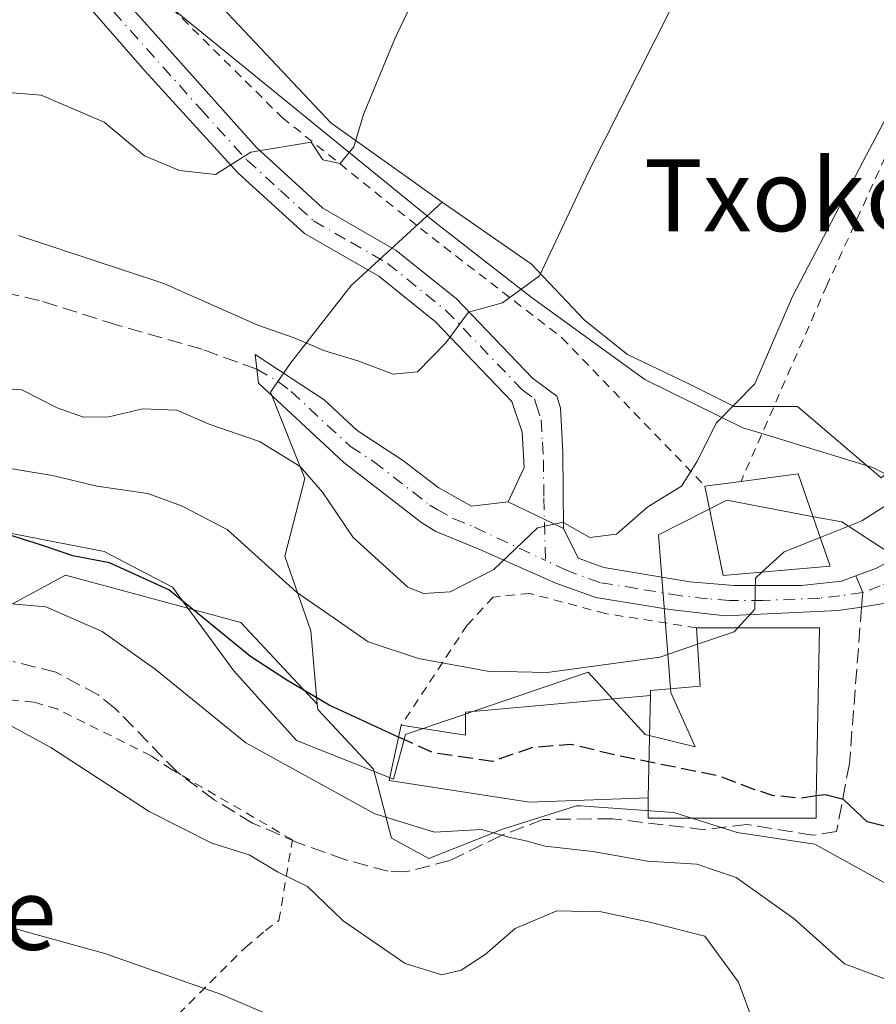
# Model space of a CAD drawing. Units: metres. Extents: x 579755 to 583198, y 4763598 to 4765952.
# Drawn here: x 580199 to 580294, y 4764895 to 4765005 of the extents above; entities that cross this region are included whole.
import ezdxf
from ezdxf.enums import TextEntityAlignment as Align

# ---------------------------------------------------------------- set-up
doc = ezdxf.new("R2010")
doc.units = ezdxf.units.M
doc.header["$MEASUREMENT"] = 0
for name, pattern in [('DGN Style 2', [1.6480167562047852, 0.988810053722871, -0.6592067024819142]), ('DGN Style 3', [2.307223458686699, 1.648016756204785, -0.6592067024819142]), ('DGN Style 4', [2.6384748266838614, 1.318413404963828, -0.6592067024819142, 0.001648016756204785, -0.6592067024819142])]:
    doc.linetypes.add(name, pattern=pattern)
for name, color, linetype, lineweight in [('Alambrada', 7, 'DGN Style 2', 0), ('Camino Cxs', 7, 'Continuous', 0), ('Camino eje', 30, 'DGN Style 4', 13), ('Curva de nivel maestra', 30, 'Continuous', 30), ('Curva de nivel maestra oculto', 30, 'DGN Style 3', 30), ('Curva de nivel normal', 30, 'Continuous', 0), ('Edificación Cxs', 1, 'Continuous', 13), ('Edificación ligera Cxs', 1, 'Continuous', 0), ('Espacio natural protegido', 121, 'Continuous', 13), ('Espacio natural protegido CxS', 121, 'Continuous', 0), ('Núcleo urbano CxS', 7, 'Continuous', 0), ('Pastizal CxS', 92, 'Continuous', 0), ('Pista pavimentada Cxs', 135, 'Continuous', 0), ('Pista pavimentada eje', 135, 'DGN Style 4', 0), ('Prado CxS', 92, 'Continuous', 0), ('Senda', 7, 'DGN Style 3', 0), ('Senda no paivmentada conexión', 7, 'DGN Style 3', 0), ('Texto cartográfico', 7, 'Continuous', 0)]:
    doc.layers.add(name, color=color, linetype=linetype, lineweight=lineweight)
doc.styles.add('Style-Arial', font='txt')

# ---------------------------------------------------------------- blocks, each defined once
blk = doc.blocks.new('*U31')
at = {"layer": 'Pastizal CxS', "color": 92, "linetype": 'Continuous', "lineweight": 0}
blk.add_polyline3d([(580211.3941000003, 4765017.0277, 500.7498999999953), (580233.6517000003, 4764993.363700001, 495.5745000000024), (580245.9990999997, 4764984.5459, 492.8473999999987), (580235.8857000005, 4764975.301100001, 492.3760000000038), (580229.1640999997, 4764966.662699999, 488.6505000000034), (580226.9234999996, 4764963.4637, 487.4263000000064), (580230.7654999997, 4764953.866699999, 484.9863999999943), (580228.5251000002, 4764945.228700001, 480.651199999993), (580231.4046999998, 4764936.9099, 477.9910999999993), (580232.1202999996, 4764928.795499999, 475.0589999999939), (580223.6344999997, 4764937.847300001, 475.7810000000027), (580204.1776999999, 4764943.105900001, 473.5877000000037), (580190.5077000001, 4764935.7457, 469.1852000000072), (580184.7235000003, 4764914.714500001, 463.7185000000027), (580162.7851, 4764906.5407, 467.1769000000059), (580125.3035000004, 4764912.083900001, 476.2734000000055), (580097.6284999996, 4764912.694300001, 485.1855000000069)], dxfattribs=at)
blk = doc.blocks.new('*U36')
at = {"layer": 'Prado CxS', "color": 92, "linetype": 'Continuous', "lineweight": 0}
for points in [[(580190.5077000001, 4764935.7457, 469.1852000000072), (580204.1776999999, 4764943.105900001, 473.5877000000037), (580223.6344999997, 4764937.847300001, 475.7810000000027), (580232.1202999996, 4764928.795499999, 475.0589999999939), (580232.1753000002, 4764928.172900001, 474.8410000000004), (580238.3680999996, 4764921.561699999, 473.1242000000057), (580240.3624999998, 4764913.8737, 469.3947000000044), (580244.5241, 4764911.633099999, 469.0053000000044), (580247.2117, 4764912.697100001, 469.6010999999999), (580252.8021, 4764914.909499999, 470.636599999998), (580256.5827000003, 4764916.112700001, 471.2804999999935), (580260.9244999997, 4764917.494700001, 471.8557000000001), (580261.3645000001, 4764917.4641, 471.8331000000035), (580262.3532999996, 4764917.396299999, 471.7844999999944), (580271.7176999999, 4764916.752900001, 472.6331999999966), (580278.7587000001, 4764914.5123, 472.5031000000017), (580287.3973000003, 4764913.2303, 473.915399999998), (580296.0358999996, 4764908.433700001, 473.7296000000061), (580303.3923000004, 4764903.633099999, 471.2223999999987), (580311.0724999999, 4764901.392700001, 468.3384999999981), (580311.8709000006, 4764895.6865, 465.972299999994), (580312.7269000001, 4764889.714500001, 462.6695999999939)], [(580367.2518999996, 4764938.842300001, 468.5112999999984), (580347.6196999997, 4764941.863100001, 471.7234000000026), (580329.1069, 4764975.6281, 478.2831000000006), (580315.1513, 4764974.3323, 480.2688999999955), (580306.8450999996, 4764964.5163, 480.1125999999931), (580294.7635000005, 4764953.945499999, 481.0087000000058), (580285.4763000002, 4764961.865700001, 483.4707000000053), (580278.4392999997, 4764961.865700001, 485.203999999998), (580273.3192999996, 4764964.421700001, 486.4753999999957), (580266.5976999998, 4764967.6249, 487.7844999999944), (580261.8010999998, 4764971.462900001, 488.9584000000032), (580255.9316999996, 4764977.668500001, 490.6747000000032), (580245.9990999997, 4764984.5459, 492.8473999999987), (580233.6517000003, 4764993.363700001, 495.5745000000024), (580211.3941000003, 4765017.0277, 500.7498999999953)]]:
    blk.add_polyline3d(points, dxfattribs=at)

msp = doc.modelspace()

# ---------------------------------------------------------------- linework, layer by layer
at = {"layer": 'Alambrada', "color": 7, "linetype": 'DGN Style 2', "lineweight": 0}
for points in [[(580206.4200999998, 4765053.170100001, 509.8641999999964), (580203.1401000004, 4765047.3301, 510.5724000000046), (580202.8201000001, 4765036.610099999, 513.3102999999974), (580206.3000999996, 4765018.130100001, 505.0320000000065), (580212.4301000005, 4765009.640100001, 507.6769000000059), (580228.2301000003, 4764993.970100001, 502.1551000000036), (580243.5800999999, 4764981.640100001, 497.087400000004), (580259.3000999996, 4764969.4901, 492.2767000000022), (580275.1901000004, 4764953.0101, 492.7253999999957)], [(580206.4200999998, 4765053.170100001, 509.8641999999964), (580216.5000999998, 4765040.850099999, 500.7014999999956), (580218.3701, 4765038.9801, 500.3488999999972), (580226.9501, 4765033.7501, 498.7550000000047), (580238.5301000001, 4765031.140100001, 496.7890999999945), (580262.7901, 4765027.590100001, 493.2593999999954), (580265.4101, 4765027.4001, 492.8163999999961), (580282.9501, 4765023.4801, 489.9189999999944), (580299.7500999998, 4765017.130100001, 486.595100000006), (580306.1001000004, 4765013.5801, 485.1836000000039), (580288.7301000003, 4764975.3101, 484.2655999999988), (580279.2001, 4764953.530099999, 491.5975999999937)], [(580274.2600999996, 4764937.2501, 483.2045000000071), (580264.1401000004, 4764938.850099999, 488.7866000000067), (580255.7100999998, 4764941.090100001, 486.4048999999941), (580251.6700999998, 4764940.6801, 487.4421000000002), (580248.7801000001, 4764937.5601, 485.0632000000041), (580241.4600999998, 4764926.440099999, 479.1631999999955)], [(580215.5500999996, 4764893.1601, 458.7575999999972), (580224.1401000004, 4764901.7501, 463.5142000000051), (580226.3800999997, 4764903.620100001, 463.8635000000068), (580227.8701, 4764904.7401, 464.2845999999991), (580229.3601000002, 4764913.700099999, 467.0342999999993), (580215.9200999998, 4764921.540100001, 467.2473000000027), (580213.6801000005, 4764923.030099999, 467.2976000000053), (580203.2301000003, 4764928.2601, 467.5709000000061), (580200.6201, 4764929.0101, 467.2082999999984), (580196.5100999996, 4764929.380100001, 466.4640000000073), (580191.6601, 4764928.640100001, 466.4223000000056), (580186.8000999996, 4764924.530099999, 465.5669000000053), (580184.5601000004, 4764923.040100001, 465.5917999999947), (580167.7600999996, 4764911.840100001, 466.7758000000031), (580186.5000999998, 4764882.600099999, 457.2890000000043)]]:
    msp.add_polyline3d(points, dxfattribs=at)
at = {"layer": 'Camino Cxs', "color": 7, "linetype": 'Continuous', "lineweight": 0, "extrusion": (-0.152271734568891, 0.07364897044999251, 0.9855907609160292), "elevation": 263056.4979069166, "flags": 128}
msp.add_lwpolyline([(-4542205.981574764, -1529908.723496706), (-4542205.981574764, -1529901.825963459)], dxfattribs=at)
msp.add_lwpolyline([(-4542205.981574764, -1529908.723496706), (-4542205.981574764, -1529901.825963459)], dxfattribs=at)
at = {"layer": 'Camino Cxs', "color": 7, "linetype": 'Continuous', "lineweight": 0, "extrusion": (0.454921982990663, -0.1862155755791794, 0.8708442735664959), "elevation": -622901.3895338986, "flags": 128}
msp.add_lwpolyline([(4629630.89247901, 1104505.671075963), (4629629.479329979, 1104504.070657704), (4629627.926232062, 1104503.496972756)], dxfattribs=at)
at = {"layer": 'Camino Cxs', "color": 7, "linetype": 'Continuous', "lineweight": 0}
for points in [[(580253.3502000002, 4764951.2501, 485.9300999999978), (580255.1101000002, 4764955.090100001, 486.5305999999982), (580254.8701, 4764959.0101, 487.4529000000039), (580253.7500999998, 4764962.4101, 488.2727000000014), (580245.2600999996, 4764971.2601, 491.3855999999942), (580238.9600999998, 4764976.3201, 493.8683000000019), (580230.7001, 4764981.090100001, 496.7765999999974), (580223.3202000001, 4764987.800100001, 495.3108000000066), (580212.9801000003, 4764999.140100001, 498.3102999999974), (580200.2202000003, 4765013.8301, 500.9869000000036), (580199.5294000005, 4765016.269099999, 501.686400000006), (580197.0333000004, 4765018.4099, 502.251099999994), (580193.3766999999, 4765023.582599999, 504.0126000000019), (580187.9364, 4765033.393100001, 506.1938999999985), (580183.8339000001, 4765046.949200001, 508.4992999999959), (580182.4068999998, 4765055.867799999, 511.0565000000061), (580180.0881000003, 4765063.359400001, 512.8488999999972), (580177.8584000003, 4765066.3917, 513.3978000000062), (580175.9855000004, 4765068.7106, 513.8407000000007), (580174.3801999995, 4765070.761800001, 514.2149999999965), (580174.0234000003, 4765072.010399999, 514.3877999999969), (580173.8258999996, 4765074.569700001, 514.6766999999963)], [(580206.0701000001, 4765012.290100001, 502.6919000000053), (580225.3901000004, 4764990.620100001, 498.3975999999967), (580232.7500999998, 4764983.890100001, 500.090400000001), (580240.9101999998, 4764979.170100001, 495.8061000000016), (580247.5900999998, 4764973.8101, 493.3371999999945), (580256.0301000001, 4764965.0101, 490.3043999999937), (580258.7500999998, 4764963.0101, 489.6708000000072), (580259.1501000002, 4764961.720100001, 489.2311999999947), (580259.3901000004, 4764956.770099999, 487.2581000000064), (580259.4700999996, 4764948.290100001, 487.0967999999993), (580253.3502000002, 4764951.2501, 485.9300999999978), (580255.1101000002, 4764955.090100001, 486.5305999999982), (580254.8701, 4764959.0101, 487.4529000000039), (580253.7500999998, 4764962.4101, 488.2727000000014), (580245.2600999996, 4764971.2601, 491.3855999999942), (580238.9600999998, 4764976.3201, 493.8683000000019), (580230.7001, 4764981.090100001, 496.7765999999974), (580223.3202000001, 4764987.800100001, 495.3108000000066), (580212.9801000003, 4764999.140100001, 498.3102999999974), (580200.2202000003, 4765013.8301, 500.9869000000036)], [(580206.0701000001, 4765012.290100001, 502.6919000000053), (580225.3901000004, 4764990.620100001, 498.3975999999967), (580232.7500999998, 4764983.890100001, 500.090400000001), (580240.9101999998, 4764979.170100001, 495.8061000000016), (580247.5900999998, 4764973.8101, 493.3371999999945), (580256.0301000001, 4764965.0101, 490.3043999999937), (580258.7500999998, 4764963.0101, 489.6708000000072), (580259.1501000002, 4764961.720100001, 489.2311999999947), (580259.3901000004, 4764956.770099999, 487.2581000000064), (580259.4700999996, 4764948.290100001, 487.0967999999993)], [(580292.5840999996, 4764939.5735, 478.5271999999969), (580289.9901000002, 4764939.170100001, 479.0543999999937), (580277.4302000003, 4764938.610099999, 481.4878999999929), (580271.3002000004, 4764939.280099999, 484.6180000000023), (580263.0701000001, 4764940.620100001, 489.3248000000021), (580258.6401000004, 4764942.2401, 486.4933000000019), (580249.9401000004, 4764946.090100001, 486.5129000000015), (580245.3101000004, 4764947.970100001, 486.8456000000006), (580243.7401000002, 4764948.920100001, 486.9689000000071), (580235.0701000001, 4764955.6501, 488.0167999999976), (580225.5900999998, 4764964.450099999, 488.9446999999927), (580225.2301000003, 4764967.6501, 489.6010999999999), (580232.8800999997, 4764962.5801, 487.9189000000042), (580236.5500999996, 4764959.170100001, 487.9676999999938), (580241.7101999996, 4764955.8101, 487.7606999999989), (580245.5500999996, 4764952.850099999, 487.1567000000068), (580249.2701000003, 4764950.770099999, 486.5467000000062), (580253.3502000002, 4764951.2501, 485.9300999999978)], [(580259.4700999996, 4764948.290100001, 487.0967999999993), (580261.1101000002, 4764945.0101, 488.7158000000054), (580263.9501, 4764943.970100001, 489.3191999999981), (580273.5000999998, 4764942.390100001, 482.6589999999997), (580278.4301000005, 4764941.970100001, 482.0130999999965), (580285.9101, 4764941.970100001, 480.2537000000011), (580290.3501000004, 4764942.440099999, 479.3723000000027), (580291.9556, 4764943.035900001, 479.5959000000003)]]:
    msp.add_polyline3d(points, dxfattribs=at)
msp.add_polyline3d([(580253.3502000002, 4764951.2501, 485.9300999999978), (580259.4700999996, 4764948.290100001, 487.0967999999993), (580261.1101000002, 4764945.0101, 488.7158000000054), (580263.9501, 4764943.970100001, 489.3191999999981), (580273.5000999998, 4764942.390100001, 482.6589999999997), (580278.4301000005, 4764941.970100001, 482.0130999999965), (580285.9101, 4764941.970100001, 480.2537000000011), (580290.3501000004, 4764942.440099999, 479.3723000000027), (580291.9556, 4764943.035900001, 479.5959000000003), (580292.7100999998, 4764941.200099999, 478.8092000000034), (580292.5840999996, 4764939.5735, 478.5271999999969), (580289.9901000002, 4764939.170100001, 479.0543999999937), (580277.4302000003, 4764938.610099999, 481.4878999999929), (580271.3002000004, 4764939.280099999, 484.6180000000023), (580263.0701000001, 4764940.620100001, 489.3248000000021), (580258.6401000004, 4764942.2401, 486.4933000000019), (580249.9401000004, 4764946.090100001, 486.5129000000015), (580245.3101000004, 4764947.970100001, 486.8456000000006), (580243.7401000002, 4764948.920100001, 486.9689000000071), (580235.0701000001, 4764955.6501, 488.0167999999976), (580225.5900999998, 4764964.450099999, 488.9446999999927), (580225.2301000003, 4764967.6501, 489.6010999999999), (580232.8800999997, 4764962.5801, 487.9189000000042), (580236.5500999996, 4764959.170100001, 487.9676999999938), (580241.7101999996, 4764955.8101, 487.7606999999989), (580245.5500999996, 4764952.850099999, 487.1567000000068), (580249.2701000003, 4764950.770099999, 486.5467000000062)], close=True, dxfattribs=at)
at = {"layer": 'Camino eje', "color": 30, "linetype": 'DGN Style 4', "lineweight": 13}
for points in [[(580201.6451000003, 4765014.995100001, 501.3003999999929), (580203.1451000003, 4765013.0601, 501.0063999999985), (580209.5251000002, 4765005.715100001, 502.0963999999949), (580219.1851000004, 4764994.880100001, 498.7681000000011), (580224.3551000003, 4764989.210100001, 496.679099999994), (580228.0351, 4764985.845100001, 496.145399999994), (580231.7251000004, 4764982.4901, 498.5804999999964), (580235.8551000003, 4764980.1051, 497.5822000000044), (580239.9351000004, 4764977.745100001, 494.2617999999929), (580246.4250999996, 4764972.5351, 492.1831999999995), (580254.8901000004, 4764963.710100001, 489.1095999999961), (580256.2500999998, 4764962.710100001, 488.5630999999995), (580256.4501, 4764962.065099999, 488.2744999999995), (580257.0100999996, 4764960.3651, 487.7482000000019), (580257.1300999997, 4764957.890100001, 486.9465999999957), (580257.2500999998, 4764955.9301, 486.5166999999929), (580257.2901, 4764951.690099999, 485.792300000001), (580257.4691000005, 4764944.750700001, 485.4496000000072)], [(580225.4172999999, 4764965.986099999, 489.2396000000008), (580227.8245000001, 4764964.6073, 489.3684999999969), (580229.2351000002, 4764963.515100001, 488.9731999999931), (580235.8101000004, 4764957.4101, 487.8974000000017), (580238.3901000004, 4764955.7301, 487.5280999999959), (580242.7251000004, 4764952.3651, 487.2019), (580244.6451000003, 4764950.8851, 487.0311999999976), (580245.4301000005, 4764950.4101, 486.9689999999973), (580247.2901, 4764949.370100001, 486.827099999995), (580249.6051000003, 4764948.4301, 486.3087999999989), (580257.4691000005, 4764944.750700001, 485.4496000000072)], [(580292.7100999998, 4764941.200099999, 478.8092000000034), (580290.1700999998, 4764940.8051, 479.2062000000006), (580287.9501, 4764940.5701, 479.6334999999963), (580281.6700999998, 4764940.290100001, 481.2283000000025), (580277.9301000005, 4764940.290100001, 481.7624000000069), (580275.4650999998, 4764940.5001, 482.4551999999967), (580272.4001000002, 4764940.835100001, 483.2982000000048), (580267.6250999998, 4764941.6251, 487.5424000000058), (580263.5100999996, 4764942.295100001, 489.3040000000037), (580259.8750999998, 4764943.6251, 487.5574999999953), (580257.4691000005, 4764944.750700001, 485.4496000000072)]]:
    msp.add_polyline3d(points, dxfattribs=at)
at = {"layer": 'Curva de nivel maestra', "color": 30, "linetype": 'Continuous', "lineweight": 30, "elevation": 475, "flags": 128}
for points in [[(580241.1690999996, 4764925.124600001), (580233.4500000002, 4764928.6801), (580228.7400000002, 4764931.440099999), (580224.7000000002, 4764934.0701), (580215.6500000004, 4764941.470100001), (580209.0700000003, 4764944.470100001), (580204.9699999997, 4764945.2601), (580201.5, 4764946.460100001), (580196.3200000003, 4764948.090100001)], [(580304.8414000003, 4764930.2609), (580304.4000000004, 4764929.840100001), (580299.2599999999, 4764921.7501), (580297.9299999997, 4764917.2401), (580296.3300000001, 4764914.9301), (580293.2000000002, 4764915.700099999), (580290.5800000001, 4764918.1801), (580288.5300000003, 4764918.720100001), (580287.5472999997, 4764918.5767)]]:
    msp.add_lwpolyline(points, dxfattribs=at)
at = {"layer": 'Curva de nivel maestra oculto', "color": 30, "linetype": 'DGN Style 3', "lineweight": 30, "elevation": 475, "flags": 128}
msp.add_lwpolyline([(580287.5472999997, 4764918.5767), (580285.7199999997, 4764918.3101), (580282.6900000004, 4764918.640100001), (580280.7199999997, 4764919.270099999), (580276.75, 4764920.800100001), (580266.3399999999, 4764922.880100001), (580260.3399999999, 4764924.280099999), (580256.0199999996, 4764923.960100001), (580251.6200000001, 4764922.420100001), (580245, 4764923.360099999), (580241.1690999996, 4764925.124600001)], dxfattribs=at)
at = {"layer": 'Curva de nivel normal', "color": 30, "linetype": 'Continuous', "lineweight": 0, "flags": 128}
for points, elevation in [([(580195.9500000002, 4764996.91), (580201.4500000002, 4764996.449999999), (580208.4699999997, 4764993.430000001), (580212.9500000002, 4764989.720000001), (580216.8399999999, 4764988.060000001), (580220.8099999996, 4764987.640000001), (580224.7400000002, 4764990.130000001), (580231.4400000004, 4764991.220000001), (580232.7400000002, 4764989.25), (580234.6600000003, 4764988.859999999), (580236.1799999997, 4764990.720000001), (580237.2699999996, 4764994.300000001), (580240.7199999997, 4765002.640000001), (580245.2400000002, 4765012.180000001)], 495), ([(580198.9400000004, 4764980.850000001), (580215.0700000003, 4764975.539999999), (580225.5300000003, 4764970.890000001), (580229.5700000003, 4764969.5), (580232.8600000005, 4764968.09), (580236.7599999999, 4764966.9), (580240.5499999998, 4764965.460000001), (580243.2599999999, 4764965.689999999), (580246.4100000003, 4764968.939999999), (580248.9100000003, 4764972.34), (580252.7199999997, 4764973.390000001), (580256.7999999998, 4764976.359999999), (580262.2800000003, 4764988), (580273.1600000003, 4765009.609999999)], 490), ([(580336.0899999999, 4765008.210000001), (580334.7199999997, 4765004.609999999), (580326.7400000002, 4764990.01), (580324.4299999997, 4764984.74), (580322.2599999999, 4764980.92), (580317.8899999997, 4764975.369999999), (580310.7400000002, 4764966.27), (580307.5199999996, 4764963.27), (580304.7300000004, 4764958.76), (580300.9000000004, 4764954.439999999), (580292.6100000005, 4764949.16), (580287.9922000002, 4764947.308599999)], 480), ([(580191.1200000001, 4764964.25), (580199.3300000001, 4764963.699999999), (580203.25, 4764961.720000001), (580206.1500000004, 4764960.680000001), (580208.9900000002, 4764960.710000001), (580212.7400000002, 4764961.58), (580216.54, 4764961.439999999), (580220.1399999997, 4764959.880000001), (580225.7000000002, 4764957.980000001), (580230.2199999997, 4764955.17), (580232.7199999997, 4764952.34), (580236.0999999996, 4764947.300000001), (580242.1699999999, 4764941.779999999), (580243.9100000003, 4764941.060000001), (580246.8799999999, 4764941.25), (580251.7300000004, 4764943.76), (580256.5899999999, 4764948.390000001), (580259.4100000003, 4764949.02), (580262.4199999999, 4764947.279999999), (580265.3799999999, 4764947.65), (580268.8399999999, 4764950.689999999), (580272.5999999996, 4764953.02), (580274.2999999998, 4764955.689999999), (580276.4699999997, 4764960.029999999), (580280.7400000002, 4764964.359999999), (580284.9000000004, 4764974.07), (580293.1500000004, 4764989.82), (580301.6200000001, 4765005.82)], 485), ([(580192.5700000003, 4764955.859999999), (580202.7400000002, 4764954.189999999), (580207.6299999999, 4764953.02), (580213.2999999998, 4764952.189999999), (580217.0599999996, 4764950.82), (580222.1399999997, 4764948.189999999), (580229.8399999999, 4764941.24), (580234.5, 4764937.99), (580237.79, 4764935.720000001), (580243.3700000001, 4764933.869999999), (580251.04, 4764932.460000001), (580257.6799999997, 4764932.300000001), (580270.1900000004, 4764934.01), (580274.3750999998, 4764935.430400001)], 480), ([(580287.9922000002, 4764947.308599999), (580283.9800000004, 4764945.699999999), (580281.5232999995, 4764943.458900001)], 480), ([(580281.5232999995, 4764943.458900001), (580280.79, 4764942.789999999), (580280.7199999997, 4764939.350000001), (580278.8350000001, 4764937.25)], 480), ([(580295.3399999999, 4764898.199999999), (580290.6799999997, 4764899.939999999), (580285.0800000001, 4764904.91), (580278.6600000003, 4764909.51), (580274.2800000003, 4764910.99), (580268.79, 4764911.350000001), (580262.7400000002, 4764912.4), (580257.4600000001, 4764913), (580255.3099999996, 4764913.59), (580253.3899999997, 4764914), (580250.3600000005, 4764914.84), (580245.1399999997, 4764914.560000001), (580238.5199999996, 4764916.58), (580224.2000000002, 4764924.480000001), (580214.1299999999, 4764932.66), (580208.2400000002, 4764936.850000001), (580201.9699999997, 4764939.58), (580196.0099999999, 4764940.130000001)], 470), ([(580278.8350000001, 4764937.25), (580278.4400000004, 4764936.810000001), (580274.3750999998, 4764935.430400001)], 480), ([(580197.1100000005, 4764926.92), (580202.54, 4764923.970000001), (580213.4400000004, 4764916.850000001), (580220.4100000003, 4764913.350000001), (580224.5499999998, 4764912.02), (580227.7100000001, 4764910.140000001), (580231.0300000003, 4764908.5), (580234.9900000002, 4764904.689999999), (580241.8799999999, 4764899.960000001), (580245.9600000001, 4764898.720000001), (580248.0999999996, 4764899.220000001), (580250.7699999996, 4764900.949999999), (580254.0999999996, 4764903.850000001), (580258.7300000004, 4764905.800000001), (580263.6699999999, 4764905.699999999), (580269.0499999998, 4764904.560000001), (580275.1600000003, 4764903), (580278.9199999999, 4764897.9), (580280.5899999999, 4764893.359999999)], 465), ([(580229.9699999997, 4764892.9), (580221.4900000002, 4764896.52), (580208.5199999996, 4764901.08), (580199.5499999998, 4764903.560000001), (580194.8600000005, 4764904.980000001), (580191, 4764905.34), (580187.6500000004, 4764904.699999999), (580182.7100000001, 4764902.109999999), (580177.8200000003, 4764897.42), (580175.7199999997, 4764893.92)], 460)]:
    msp.add_lwpolyline(points, dxfattribs=dict(at, elevation=elevation))
at = {"layer": 'Edificación Cxs', "color": 1, "linetype": 'Continuous', "lineweight": 13, "flags": 128}
for points, elevation in [([(580289.1001000004, 4764944.110099999), (580277.2301000003, 4764943.090100001), (580275.1901000004, 4764953.0101), (580279.2001, 4764953.530099999), (580285.5500999996, 4764954.360099999)], 492.7253999999957), ([(580287.5401, 4764916.120100001), (580268.8701, 4764916.120100001), (580268.8701, 4764918.360099999), (580269.0701000001, 4764926.7601), (580269.1401000004, 4764929.7301), (580269.1401000004, 4764930.290100001), (580274.6700999998, 4764930.770099999), (580274.2600999996, 4764937.2501), (580287.9200999998, 4764937.2501), (580287.5401, 4764918.210100001)], 490.873900000006)]:
    msp.add_lwpolyline(points, close=True, dxfattribs=dict(at, elevation=elevation))
at = {"layer": 'Edificación Cxs', "color": 1, "linetype": 'Continuous', "lineweight": 13, "extrusion": (0.5906543715860084, -0.2556593815882893, 0.7653533131385993), "elevation": -875084.380670914, "flags": 128}
msp.add_lwpolyline([(4603397.646689044, 1041375.901830322), (4603400.930788099, 1041368.718446977), (4603392.934309549, 1041359.141845504)], dxfattribs=at)
at = {"layer": 'Edificación Cxs', "color": 1, "linetype": 'Continuous', "lineweight": 13, "extrusion": (0.2664268633514298, 0.03454911943955814, 0.9632357368944894), "elevation": 319700.4401625803, "flags": 128}
msp.add_lwpolyline([(4650765.169525992, -1144408.884083247), (4650765.169525993, -1144413.081991397)], dxfattribs=at)
at = {"layer": 'Edificación Cxs', "color": 1, "linetype": 'Continuous', "lineweight": 13, "extrusion": (0.1749137441859298, -0.6799372762211511, 0.7121028594942035), "elevation": -3138020.193684291, "flags": 128}
msp.add_lwpolyline([(1749121.021754855, 3183525.240756752), (1749109.271919418, 3183528.006415098), (1749109.767695829, 3183542.211447119)], dxfattribs=at)
at = {"layer": 'Edificación Cxs', "color": 1, "linetype": 'Continuous', "lineweight": 13, "extrusion": (-0.9997256027642271, 0.02342074074823683, 0.0004336824952508972), "elevation": -468511.5209427793, "flags": 128}
msp.add_lwpolyline([(-4777213.028898238, 689.7554103210314), (-4777210.058073467, 688.7842102296995), (-4777201.655693464, 681.3804095334441)], dxfattribs=at)
at = {"layer": 'Edificación Cxs', "color": 1, "linetype": 'Continuous', "lineweight": 13}
for points in [[(580274.2600999996, 4764937.2501, 483.2045000000071), (580287.9200999998, 4764937.2501, 479.5764999999956), (580287.5401, 4764918.210100001, 490.873900000006), (580287.5401, 4764916.120100001, 487.6391000000004), (580268.8701, 4764916.120100001, 476.1967000000004), (580268.8701, 4764918.360099999, 478.1950999999972)], [(580269.1401000004, 4764929.7301, 486.5700999999972), (580269.1401000004, 4764930.290100001, 486.6634999999952), (580274.6700999998, 4764930.770099999, 484.7378000000026), (580274.2600999996, 4764937.2501, 483.2045000000071)]]:
    msp.add_polyline3d(points, dxfattribs=at)
at = {"layer": 'Edificación ligera Cxs', "color": 1, "linetype": 'Continuous', "lineweight": 0, "elevation": 486.5700999999971, "flags": 128}
msp.add_lwpolyline([(580268.8701, 4764918.360099999), (580255.7100999998, 4764917.890100001), (580240.1001000004, 4764920.290100001), (580241.4600999998, 4764926.440099999), (580248.5800999999, 4764925.3301), (580248.5800999999, 4764927.890100001), (580269.1401000004, 4764929.7301), (580269.0701000001, 4764926.7601)], close=True, dxfattribs=at)
at = {"layer": 'Edificación ligera Cxs', "color": 1, "linetype": 'Continuous', "lineweight": 0, "extrusion": (-0.9997256027642271, 0.02342074074823683, 0.0004336824952508972), "elevation": -468511.5209427793, "flags": 128}
msp.add_lwpolyline([(-4777213.028898238, 689.7554103210314), (-4777210.058073467, 688.7842102296995), (-4777201.655693464, 681.3804095334441)], dxfattribs=at)
at = {"layer": 'Edificación ligera Cxs', "color": 1, "linetype": 'Continuous', "lineweight": 0}
for points in [[(580241.4600999998, 4764926.440099999, 479.1631999999955), (580248.5800999999, 4764925.3301, 478.100900000005), (580248.5800999999, 4764927.890100001, 478.804099999994), (580269.1401000004, 4764929.7301, 486.5700999999972)], [(580268.8701, 4764918.360099999, 478.1950999999972), (580255.7100999998, 4764917.890100001, 474.3242000000028), (580240.1001000004, 4764920.290100001, 476.1276000000071), (580241.4600999998, 4764926.440099999, 479.1631999999955)]]:
    msp.add_polyline3d(points, dxfattribs=at)
at = {"layer": 'Espacio natural protegido', "color": 121, "linetype": 'Continuous', "lineweight": 13, "flags": 128}
for points in [[(580302.9036999989, 4764950.423400001), (580293.8247999994, 4764955.080400002), (580281.3859000005, 4764958.885500003), (580279.394899998, 4764959.495500001), (580268.5020999992, 4764964.868600002), (580255.8862999987, 4764974.019600002), (580245.192499998, 4764982.318700003), (580215.5339999987, 4765006.5017)], [(580197.2302999982, 4764947.914599998), (580208.4781999993, 4764945.724500001), (580212.3291999993, 4764943.714500002), (580216.0590999988, 4764941.768400001), (580222.8768999988, 4764932.484500002), (580229.8227999996, 4764924.7235), (580238.1306999993, 4764921.428399999), (580240.579699998, 4764920.457400001), (580241.9436999988, 4764925.417300001), (580262.2046999995, 4764932.320000002), (580268.5606000002, 4764925.417), (580274.1044999999, 4764924.037000001), (580271.4145999998, 4764930.058900001), (580270.0397999987, 4764947.575800002), (580277.6287999983, 4764951.454600001), (580287.4506999986, 4764949.5716), (580290.3926999999, 4764949.039500002), (580299.9945999987, 4764942.792499999)]]:
    msp.add_lwpolyline(points, dxfattribs=at)
at = {"layer": 'Espacio natural protegido CxS', "color": 121, "linetype": 'Continuous', "lineweight": 0, "flags": 128}
for points in [[(580215.5339999995, 4765006.5017), (580245.1924999988, 4764982.318700002), (580255.8862999995, 4764974.0196), (580268.5021, 4764964.868600001), (580279.3948999987, 4764959.4955), (580281.3859000012, 4764958.885500002), (580293.8248000002, 4764955.0804), (580302.9036999998, 4764950.423399999)], [(580299.9945999995, 4764942.7925), (580290.3927000007, 4764949.039500001), (580287.4506999993, 4764949.571599999), (580277.6287999991, 4764951.4546), (580270.0397999996, 4764947.575800001), (580271.4146000005, 4764930.058900001), (580274.1045000007, 4764924.037000001), (580268.5606000011, 4764925.416999999), (580262.2047000004, 4764932.32), (580241.9436999996, 4764925.4173), (580240.5796999988, 4764920.457399999), (580238.1307000001, 4764921.428400001), (580229.8228000005, 4764924.723499999), (580222.8768999998, 4764932.484500002), (580216.0590999996, 4764941.768400001), (580212.3292000003, 4764943.714500001), (580208.4782000001, 4764945.724500001), (580197.2302999991, 4764947.914599999)]]:
    msp.add_lwpolyline(points, dxfattribs=at)
at = {"layer": 'Núcleo urbano CxS', "color": 7, "linetype": 'Continuous', "lineweight": 0}
for points in [[(580296.0358999996, 4764908.433700001, 473.7296000000061), (580287.3973000003, 4764913.2303, 473.915399999998), (580278.7587000001, 4764914.5123, 472.5031000000017), (580271.7176999999, 4764916.752900001, 472.6331999999966), (580262.3532999996, 4764917.396299999, 471.7844999999944), (580261.3645000001, 4764917.4641, 471.8331000000035), (580260.9244999997, 4764917.494700001, 471.8557000000001), (580256.5827000003, 4764916.112700001, 471.2804999999935), (580252.8021, 4764914.909499999, 470.636599999998), (580247.2117, 4764912.697100001, 469.6010999999999), (580244.5241, 4764911.633099999, 469.0053000000044), (580240.3624999998, 4764913.8737, 469.3947000000044), (580238.3680999996, 4764921.561699999, 473.1242000000057), (580232.1753000002, 4764928.172900001, 474.8410000000004), (580232.1202999996, 4764928.795499999, 475.0589999999939), (580231.4046999998, 4764936.9099, 477.9910999999993), (580228.5251000002, 4764945.228700001, 480.651199999993), (580230.7654999997, 4764953.866699999, 484.9863999999943), (580226.9234999996, 4764963.4637, 487.4263000000064), (580229.1640999997, 4764966.662699999, 488.6505000000034), (580235.8857000005, 4764975.301100001, 492.3760000000038), (580245.9990999997, 4764984.5459, 492.8473999999987), (580255.9316999996, 4764977.668500001, 490.6747000000032), (580261.8010999998, 4764971.462900001, 488.9584000000032), (580266.5976999998, 4764967.6249, 487.7844999999944), (580273.3192999996, 4764964.421700001, 486.4753999999957), (580278.4392999997, 4764961.865700001, 485.203999999998), (580285.4763000002, 4764961.865700001, 483.4707000000053), (580294.7635000005, 4764953.945499999, 481.0087000000058)], [(580245.9990999997, 4764984.5459, 492.8473999999987), (580235.8857000005, 4764975.301100001, 492.3760000000038), (580229.1640999997, 4764966.662699999, 488.6505000000034), (580226.9234999996, 4764963.4637, 487.4263000000064), (580230.7654999997, 4764953.866699999, 484.9863999999943), (580228.5251000002, 4764945.228700001, 480.651199999993), (580231.4046999998, 4764936.9099, 477.9910999999993), (580232.1202999996, 4764928.795499999, 475.0589999999939)], [(580367.2518999996, 4764938.842300001, 468.5112999999984), (580347.6196999997, 4764941.863100001, 471.7234000000026), (580329.1069, 4764975.6281, 478.2831000000006), (580315.1513, 4764974.3323, 480.2688999999955), (580306.8450999996, 4764964.5163, 480.1125999999931), (580294.7635000005, 4764953.945499999, 481.0087000000058), (580285.4763000002, 4764961.865700001, 483.4707000000053), (580278.4392999997, 4764961.865700001, 485.203999999998), (580273.3192999996, 4764964.421700001, 486.4753999999957), (580266.5976999998, 4764967.6249, 487.7844999999944), (580261.8010999998, 4764971.462900001, 488.9584000000032), (580255.9316999996, 4764977.668500001, 490.6747000000032), (580245.9990999997, 4764984.5459, 492.8473999999987)], [(580232.1202999996, 4764928.795499999, 475.0589999999939), (580232.1753000002, 4764928.172900001, 474.8410000000004), (580238.3680999996, 4764921.561699999, 473.1242000000057), (580240.3624999998, 4764913.8737, 469.3947000000044), (580244.5241, 4764911.633099999, 469.0053000000044), (580247.2117, 4764912.697100001, 469.6010999999999), (580252.8021, 4764914.909499999, 470.636599999998), (580256.5827000003, 4764916.112700001, 471.2804999999935), (580260.9244999997, 4764917.494700001, 471.8557000000001), (580261.3645000001, 4764917.4641, 471.8331000000035), (580262.3532999996, 4764917.396299999, 471.7844999999944), (580271.7176999999, 4764916.752900001, 472.6331999999966), (580278.7587000001, 4764914.5123, 472.5031000000017), (580287.3973000003, 4764913.2303, 473.915399999998), (580296.0358999996, 4764908.433700001, 473.7296000000061), (580303.3923000004, 4764903.633099999, 471.2223999999987), (580311.0724999999, 4764901.392700001, 468.3384999999981), (580311.8709000006, 4764895.6865, 465.972299999994), (580312.7269000001, 4764889.714500001, 462.6695999999939)]]:
    msp.add_polyline3d(points, dxfattribs=at)
at = {"layer": 'Pastizal CxS', "color": 92, "linetype": 'Continuous', "lineweight": 0}
for points in [[(580105.6420999998, 4765111.292500001, 526.5544999999984), (580159.2669000002, 4765087.0909, 516.8227999999945), (580186.6054999996, 4765081.829299999, 512.3460999999952), (580210.0437000003, 4765088.299500001, 507.6006000000052), (580211.3898999998, 4765088.6711, 507.2866999999969), (580217.0970999999, 4765090.2467, 506.3016000000061), (580221.9490999999, 4765089.2753, 505.5482000000048), (580227.6123000003, 4765088.141899999, 504.2810999999929), (580231.6936999997, 4765082.3443, 503.8074999999953), (580225.5891000004, 4765067.636700001, 504.3251000000019), (580213.0963000003, 4765055.3641, 503.8292999999976), (580205.7758999999, 4765037.4617, 503.2014000000054), (580211.3941000003, 4765017.0277, 500.7498999999953), (580233.6517000003, 4764993.363700001, 495.5745000000024), (580245.9990999997, 4764984.5459, 492.8473999999987)], [(580245.9990999997, 4764984.5459, 492.8473999999987), (580235.8857000005, 4764975.301100001, 492.3760000000038), (580229.1640999997, 4764966.662699999, 488.6505000000034), (580226.9234999996, 4764963.4637, 487.4263000000064), (580230.7654999997, 4764953.866699999, 484.9863999999943), (580228.5251000002, 4764945.228700001, 480.651199999993), (580231.4046999998, 4764936.9099, 477.9910999999993), (580232.1202999996, 4764928.795499999, 475.0589999999939)], [(580232.1202999996, 4764928.795499999, 475.0589999999939), (580223.6344999997, 4764937.847300001, 475.7810000000027), (580204.1776999999, 4764943.105900001, 473.5877000000037), (580190.5077000001, 4764935.7457, 469.1852000000072), (580184.7235000003, 4764914.714500001, 463.7185000000027), (580162.7851, 4764906.5407, 467.1769000000059), (580125.3035000004, 4764912.083900001, 476.2734000000055), (580097.6284999996, 4764912.694300001, 485.1855000000069), (580111.0765000005, 4764891.1043, 486.3712999999989), (580118.5982999997, 4764883.335700001, 485.2299000000058), (580107.0642999997, 4764853.977700001, 487.1169999999984), (580102.8701, 4764833.007900001, 486.3898999999947), (580102.8696999997, 4764807.843900001, 484.7249000000011), (580132.2276999997, 4764791.067299999, 472.155899999998), (580160.7489, 4764778.1511, 462.2433000000019)]]:
    msp.add_polyline3d(points, dxfattribs=at)
at = {"layer": 'Pista pavimentada Cxs', "color": 135, "linetype": 'Continuous', "lineweight": 0, "extrusion": (0.454921982990663, -0.1862155755791794, 0.8708442735664959), "elevation": -622901.3895338986, "flags": 128}
msp.add_lwpolyline([(4629630.89247901, 1104505.671075963), (4629629.479329979, 1104504.070657704), (4629627.926232062, 1104503.496972756)], dxfattribs=at)
at = {"layer": 'Pista pavimentada Cxs', "color": 135, "linetype": 'Continuous', "lineweight": 0}
for points in [[(580291.9556, 4764943.035900001, 479.5959000000003), (580294.2301000003, 4764943.880100001, 480.0531000000047), (580301.8701, 4764948.040100001, 479.6938999999985), (580305.6700999998, 4764950.360099999, 479.1083000000072), (580308.0701000001, 4764950.440099999, 478.3889999999956), (580311.8300999999, 4764949.640100001, 478.9253999999929), (580316.0701000001, 4764947.1601, 477.3441000000021), (580321.4700999996, 4764943.720100001, 474.9651000000013), (580324.5500999996, 4764940.6801, 474.3601000000053), (580326.3901000004, 4764937.2401, 474.0360999999976), (580327.8701, 4764934.120100001, 473.3181999999942), (580330.6700999998, 4764931.5601, 473.1298999999999), (580334.2701000003, 4764930.840100001, 472.8061000000016), (580342.1901000004, 4764931.720100001, 471.6579000000056), (580356.8300999999, 4764931.4801, 468.5817999999999)], [(580344.0323999999, 4764926.797900001, 469.8166000000056), (580342.7100999998, 4764926.600099999, 470.1546999999992), (580340.6700999998, 4764926.120100001, 470.5528000000049), (580334.7500999998, 4764924.840100001, 471.4474999999948), (580329.9101999998, 4764924.280099999, 472.0782000000036), (580327.3902000003, 4764925.3201, 472.7115999999951), (580325.9501, 4764929.0001, 473.9668999999994), (580323.0301000001, 4764935.2401, 475.428899999999), (580319.1101000002, 4764940.200099999, 476.0515000000014), (580311.5900999998, 4764945.4801, 477.5948000000063), (580307.2301000003, 4764946.6801, 478.2002000000066), (580303.2302000001, 4764944.840100001, 479.6686999999947), (580298.2301000003, 4764941.2401, 479.0185999999958), (580295.0701000001, 4764939.960100001, 478.6389000000054), (580292.5840999996, 4764939.5735, 478.5271999999969)], [(580295.0701000001, 4764939.960100001, 478.6389000000054), (580292.5840999996, 4764939.5735, 478.5271999999969), (580292.7100999998, 4764941.200099999, 478.8092000000034), (580291.9556, 4764943.035900001, 479.5959000000003), (580294.2301000003, 4764943.880100001, 480.0531000000047)]]:
    msp.add_polyline3d(points, dxfattribs=at)
at = {"layer": 'Pista pavimentada eje', "color": 135, "linetype": 'DGN Style 4', "lineweight": 0}
msp.add_polyline3d([(580330.2901, 4764927.920100001, 472.3833000000013), (580329.0301000001, 4764928.440099999, 472.6711000000069), (580328.3101000004, 4764930.280099999, 472.9036999999954), (580326.9101, 4764931.5601, 473.3754999999946), (580325.4501, 4764934.6801, 474.3788000000059), (580324.7100999998, 4764936.2401, 474.5483999999997), (580323.7901, 4764937.960100001, 474.5412000000069), (580321.8300999999, 4764940.440099999, 474.789300000004), (580320.2901, 4764941.960100001, 474.9873999999982), (580317.5900999998, 4764943.6801, 475.9401999999973), (580313.8300999999, 4764946.3201, 477.2838000000047), (580311.7100999998, 4764947.5601, 477.5553000000073), (580309.5301000001, 4764948.1601, 477.8828999999969), (580307.6501000002, 4764948.5601, 477.9075000000012), (580306.4501, 4764948.520099999, 478.257700000002), (580304.5500999996, 4764947.360099999, 478.5694999999978), (580302.5500999996, 4764946.440099999, 479.3424999999989), (580300.0500999996, 4764944.640100001, 479.9328999999998), (580296.2301000003, 4764942.5601, 478.9372000000003), (580294.6501000002, 4764941.920100001, 478.8837000000058), (580292.7100999998, 4764941.200099999, 478.8092000000034)], dxfattribs=at)
at = {"layer": 'Prado CxS', "color": 92, "linetype": 'Continuous', "lineweight": 0}
for points in [[(580105.6420999998, 4765111.292500001, 526.5544999999984), (580159.2669000002, 4765087.0909, 516.8227999999945), (580186.6054999996, 4765081.829299999, 512.3460999999952), (580210.0437000003, 4765088.299500001, 507.6006000000052), (580211.3898999998, 4765088.6711, 507.2866999999969), (580217.0970999999, 4765090.2467, 506.3016000000061), (580221.9490999999, 4765089.2753, 505.5482000000048), (580227.6123000003, 4765088.141899999, 504.2810999999929), (580231.6936999997, 4765082.3443, 503.8074999999953), (580225.5891000004, 4765067.636700001, 504.3251000000019), (580213.0963000003, 4765055.3641, 503.8292999999976), (580205.7758999999, 4765037.4617, 503.2014000000054), (580211.3941000003, 4765017.0277, 500.7498999999953), (580233.6517000003, 4764993.363700001, 495.5745000000024), (580245.9990999997, 4764984.5459, 492.8473999999987)], [(580367.2518999996, 4764938.842300001, 468.5112999999984), (580347.6196999997, 4764941.863100001, 471.7234000000026), (580329.1069, 4764975.6281, 478.2831000000006), (580315.1513, 4764974.3323, 480.2688999999955), (580306.8450999996, 4764964.5163, 480.1125999999931), (580294.7635000005, 4764953.945499999, 481.0087000000058), (580285.4763000002, 4764961.865700001, 483.4707000000053), (580278.4392999997, 4764961.865700001, 485.203999999998), (580273.3192999996, 4764964.421700001, 486.4753999999957), (580266.5976999998, 4764967.6249, 487.7844999999944), (580261.8010999998, 4764971.462900001, 488.9584000000032), (580255.9316999996, 4764977.668500001, 490.6747000000032), (580245.9990999997, 4764984.5459, 492.8473999999987)], [(580232.1202999996, 4764928.795499999, 475.0589999999939), (580223.6344999997, 4764937.847300001, 475.7810000000027), (580204.1776999999, 4764943.105900001, 473.5877000000037), (580190.5077000001, 4764935.7457, 469.1852000000072), (580184.7235000003, 4764914.714500001, 463.7185000000027), (580162.7851, 4764906.5407, 467.1769000000059), (580125.3035000004, 4764912.083900001, 476.2734000000055), (580097.6284999996, 4764912.694300001, 485.1855000000069), (580111.0765000005, 4764891.1043, 486.3712999999989), (580118.5982999997, 4764883.335700001, 485.2299000000058), (580107.0642999997, 4764853.977700001, 487.1169999999984), (580102.8701, 4764833.007900001, 486.3898999999947), (580102.8696999997, 4764807.843900001, 484.7249000000011), (580132.2276999997, 4764791.067299999, 472.155899999998), (580160.7489, 4764778.1511, 462.2433000000019)], [(580232.1202999996, 4764928.795499999, 475.0589999999939), (580232.1753000002, 4764928.172900001, 474.8410000000004), (580238.3680999996, 4764921.561699999, 473.1242000000057), (580240.3624999998, 4764913.8737, 469.3947000000044), (580244.5241, 4764911.633099999, 469.0053000000044), (580247.2117, 4764912.697100001, 469.6010999999999), (580252.8021, 4764914.909499999, 470.636599999998), (580256.5827000003, 4764916.112700001, 471.2804999999935), (580260.9244999997, 4764917.494700001, 471.8557000000001), (580261.3645000001, 4764917.4641, 471.8331000000035), (580262.3532999996, 4764917.396299999, 471.7844999999944), (580271.7176999999, 4764916.752900001, 472.6331999999966), (580278.7587000001, 4764914.5123, 472.5031000000017), (580287.3973000003, 4764913.2303, 473.915399999998), (580296.0358999996, 4764908.433700001, 473.7296000000061), (580303.3923000004, 4764903.633099999, 471.2223999999987), (580311.0724999999, 4764901.392700001, 468.3384999999981), (580311.8709000006, 4764895.6865, 465.972299999994), (580312.7269000001, 4764889.714500001, 462.6695999999939)]]:
    msp.add_polyline3d(points, dxfattribs=at)
at = {"layer": 'Senda', "color": 7, "linetype": 'DGN Style 3', "lineweight": 0}
for points in [[(580225.4172999999, 4764965.986099999, 489.2396000000008), (580219.3501000004, 4764968.210100001, 488.3840000000055), (580209.8300999999, 4764970.9301, 488.1852999999974), (580201.2401000002, 4764973.6501, 488.055600000007), (580191.3501000004, 4764975.890100001, 488.2241999999969), (580184.5701000001, 4764976.710100001, 488.4061999999976), (580179.5900999998, 4764977.090100001, 488.8279999999941), (580173.3501000004, 4764977.0801, 490.6374999999971), (580165.8901000004, 4764976.890100001, 489.5950000000012), (580155.6901000004, 4764976.290100001, 491.4262000000017), (580151.1201, 4764973.970100001, 495.9278999999952), (580147.5100999996, 4764970.530099999, 497.0892000000022), (580144.5100999996, 4764966.050100001, 493.0529999999999), (580140.4301000005, 4764961.5701, 487.4265000000014), (580135.7500999998, 4764958.690099999, 485.8029999999999), (580129.5100999996, 4764957.7301, 486.7912000000069), (580121.9901000002, 4764957.4101, 489.5344999999944), (580116.9101, 4764955.3301, 493.5270000000019)], [(580292.5840999996, 4764939.5735, 478.5271999999969), (580291.2351000002, 4764922.162699999, 491.4231), (580289.8063000003, 4764914.622300001, 483.5962), (580287.1869000001, 4764914.225299999, 483.3646000000008), (580279.8702999996, 4764915.4101, 480.4015999999974), (580275.1300999997, 4764914.8301, 476.7513000000035), (580264.9200999998, 4764916.039899999, 475.2341000000015), (580257.2298999997, 4764915.970100001, 473.7179000000033), (580252.5701000001, 4764914.1801, 471.9464000000008), (580246.8702999996, 4764911.4101, 469.7878999999957), (580241.9801000003, 4764910.130100001, 468.6931000000041), (580239.9901000002, 4764910.210100001, 468.2263999999996), (580235.1801000005, 4764911.5101, 467.485400000005), (580230.0701000001, 4764913.350099999, 467.0204999999987), (580224.9501, 4764915.5701, 466.825800000006), (580220.6700999998, 4764918.1601, 466.9628999999986), (580216.5500999996, 4764921.2499, 467.2666999999929), (580209.6901000004, 4764928.300100001, 467.7829000000056), (580207.7901, 4764929.809900001, 467.6778000000049), (580203.0900999998, 4764932.340100001, 468.1808000000019), (580198.3501000004, 4764933.5101, 468.6668000000063)]]:
    msp.add_polyline3d(points, dxfattribs=at)
at = {"layer": 'Senda no paivmentada conexión', "color": 7, "linetype": 'DGN Style 3', "lineweight": 0, "extrusion": (-0.01315428560517706, -0.1698155628805979, 0.985388065370067), "elevation": -816322.6951599213, "flags": 128}
msp.add_lwpolyline([(210559.1498584365, 4725535.588781615), (210559.1498584365, 4725533.933116323)], dxfattribs=at)

# ---------------------------------------------------------------- block references
at = {"layer": 'Pastizal CxS', "color": 92, "linetype": 'Continuous', "lineweight": 0}
msp.add_blockref('*U31', (0, 0), dxfattribs=at)
at = {"layer": 'Prado CxS', "color": 92, "linetype": 'Continuous', "lineweight": 0}
msp.add_blockref('*U36', (0, 0), dxfattribs=at)

# ---------------------------------------------------------------- texts
at = {"layer": 'Texto cartográfico', "color": 7, "linetype": 'Continuous', "lineweight": 0, "style": 'Style-Arial'}
for s, p in [('Txokorrosoro', (580302.8507341462, 4764985.33015)), ('Altsainbe', (580179.3969060978, 4764905.48015))]:
    msp.add_text(s, height=8, dxfattribs=at).set_placement(p, align=Align.MIDDLE_CENTER)

doc.saveas('drawing.dxf')
